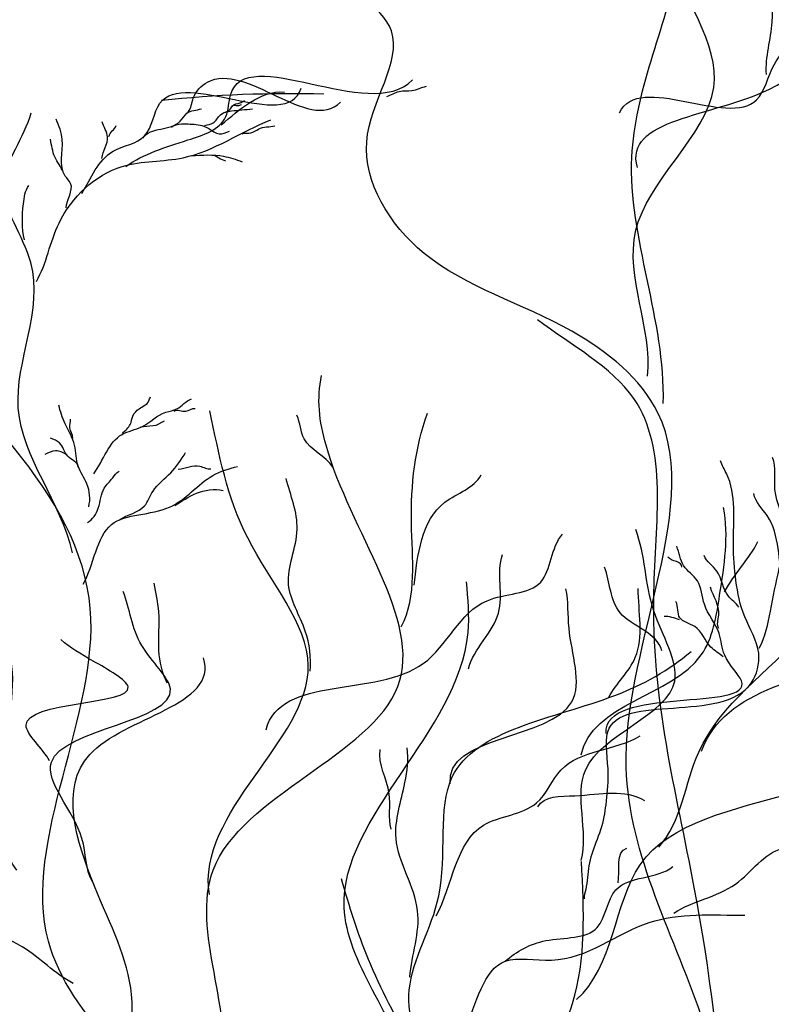
# Model space of a CAD drawing. Units: feet. Extents: x 23.5 to 76.6, y -20.7 to 1.7.
# Drawn here: x 67.2 to 67.3, y -14.2 to -14.1 of the extents above; entities that cross this region are included whole.
import ezdxf

# ---------------------------------------------------------------- set-up
doc = ezdxf.new("R2010")
doc.units = ezdxf.units.FT
doc.header["$MEASUREMENT"] = 0
doc.header["$PDMODE"] = 3
doc.header["$PDSIZE"] = 0.01
doc.layers.get('0').update_dxf_attribs({"lineweight": 18})
doc.layers.get('Defpoints').update_dxf_attribs({"color": 185})
doc.layers.add('Existing', color=8, linetype='Continuous')
doc.styles.get("Standard").update_dxf_attribs({"font": 'simplex.shx', "height": 0.1})
doc.dimstyles.new('COB Standard', dxfattribs={"dimscale": 20, "dimtxt": 0.01, "dimasz": 0.006, "dimexe": 0.0025, "dimexo": 0.005, "dimgap": 0.0025, "dimtad": 1, "dimtoh": 1, "dimdec": 4, "dimzin": 0, "dimdsep": 46, "dimtxsty": 'Standard', "dimcen": 0.09, "dimazin": 0, "dimtfac": 1, "dimtdec": 4, "dimtofl": 0, "dimtmove": 1, "dimatfit": 3, "dimfxl": 1, "dimtolj": 1, "dimtzin": 0, "dimarcsym": 0})

# ---------------------------------------------------------------- blocks, each defined once
blk = doc.blocks.new('*D645')
at = {"color": 0, "lineweight": -2, "transparency": 16777216}
for p, q in [((65.78709135245673, -15.66037688500156), (65.78709135245673, -13.65983920460232)), ((75.41902516661254, -15.66037688500156), (75.41902516661254, -13.65983920460232)), ((75.29902516661254, -13.70983920460232), (65.90709135245673, -13.70983920460232))]:
    blk.add_line(p, q, dxfattribs=at)
at = {"color": 0, "transparency": 16777216}
for points in [[(65.90709135245673, -13.68983920460232), (65.90709135245673, -13.72983920460232), (65.78709135245673, -13.70983920460232)], [(75.29902516661254, -13.68983920460232), (75.29902516661254, -13.72983920460232), (75.41902516661254, -13.70983920460232)]]:
    blk.add_solid(points, dxfattribs=at)
at = {"layer": 'Defpoints', "color": 0, "transparency": 16777216}
for p in [(65.78709135245673, -13.70983920460232), (65.78709135245673, -15.76037688500156), (75.41902516661254, -15.76037688500156)]:
    blk.add_point(p, dxfattribs=at)
at = {"color": 0, "transparency": 16777216, "insert": (70.60305825953463, -13.60031539507851), "char_height": 0.1, "attachment_point": 5}
blk.add_mtext("\\A1;60'-80'", dxfattribs=at)
blk = doc.blocks.new('tree1')
for p, q in [((-0.07557400007250692, 1.657631714057061), (-0.07462277806818918, 1.657023597093939)), ((-0.07462277806818918, 1.657023597093939), (-0.07377694898855225, 1.656720815837616)), ((-0.08774608122253369, 1.613028074767499), (-0.08520571612632466, 1.613303914851713)), ((-0.08520571612632466, 1.613303914851713), (-0.08382781914457382, 1.613988278419129))]:
    blk.add_line(p, q)
blk.add_arc((-0.06315139606209641, 1.468651877243246), 0.1990979383278443, 88.40983808529741, 96.09801449624209)
for points, start_tangent, end_tangent in [([(-0.001833221670807461, 1.616869756508095), (-0.006996072335709869, 1.657340954217943), (0.0007985042338560788, 1.689062976842251), (-0.006959430088897989, 1.755378175213991), (-0.02247529874698273, 1.787240521996864)], (0.030885128596788, 0.9995229406229553), (-0.542085565272205, 0.8403232948832932)), ([(-0.004428305341249938, 1.621309376798308), (-0.006381447238311466, 1.645129817054112), (0.006453054937750835, 1.668748877895268), (-0.001823896148692938, 1.691592426785064), (-0.004733121496826698, 1.731941514080972), (-0.007164305150070049, 1.754296617091313)], (0.1068844360283324, 0.9942714505279256), (-0.322678296316143, 0.9465086988963765)), ([(-0.006053647216504032, 1.655613950621046), (0.01552218942129002, 1.668434877035907), (0.02741859932405077, 1.685417080087063), (0.02797859100883215, 1.704658343722258), (0.037047725541413, 1.734654130479612), (0.03930135079687602, 1.750502442766447)], (-0.2934858864306119, 0.9559634064471496), (0.9615447211480486, -0.2746484102126238)), ([(0.01511243940927898, 1.67090327142796), (0.016068522860337, 1.679529567780264), (0.01511243940927898, 1.687519140388758), (0.01255833070959511, 1.698055607677816), (0.01255833070959511, 1.713389307224134), (0.008078396813004929, 1.720733434063732)], (-0.0632030367986592, 0.9980006894483727), (-0.1739522539600504, 0.9847540877509563)), ([(-0.009017505927900515, 1.664597858842171), (0.01351441418516686, 1.666751484743145), (0.01639632288214443, 1.672508163825114), (0.02181868189792624, 1.678570121446683), (0.02694055754335523, 1.685922970606043), (0.02725469927008817, 1.696782160484872), (0.02725469927008817, 1.706359180949221), (0.03269071664223588, 1.719137264182791)], (0.4230247196544409, 0.9061181416135988), (0.3072278206595872, 0.9516359945970732)), ([(-0.09019039694000242, 1.655790265951509), (-0.07998783225906436, 1.660146387064742), (-0.07374974023827008, 1.663983638052741), (-0.07298570139751348, 1.667488598999626), (-0.04305562778280603, 1.670001617596427)], (0.8235159456410674, 0.567293122887012), (0.694176484117281, 0.7198048408413008)), ([(-0.07991583244340461, 1.66472823600634), (-0.07908735234428832, 1.66701449098764), (-0.07677370155441565, 1.669625721260672), (-0.05486510640166387, 1.666349175589858)], (0.630925577299261, 0.7758433578433176), (0.7127410258407506, 0.7014272806809516)), ([(-0.0973881926082214, 1.651347965580499), (-0.09225016271086872, 1.658297607118584), (-0.08708818193036905, 1.660821476285491), (-0.08457875358358535, 1.666167282332026), (-0.06136495577982259, 1.668641704720358)], (0.5098303504433013, 0.8602749640474612), (0.2937421106712367, 0.9558847066557802)), ([(-0.07449551062268256, 1.66261411647065), (-0.06969277139373276, 1.666341517149704), (-0.06411739405623962, 1.668005709710997)], (0.7631999069440426, 0.6461624424559236), (0.9933383918808225, -0.1152338457902955)), ([(-0.04726086019996956, 1.667280895340809), (-0.04523168477408035, 1.6681232482224), (-0.04315188514141255, 1.668270716512779), (-0.04076991646684291, 1.66898170919012)], (0.9330413735615369, 0.3597690859737684), (0.9735435704463236, 0.2285014582943058)), ([(-0.07411635068595501, 1.664638818943786), (-0.07309554538309726, 1.665134671609849), (-0.07262822484656795, 1.665765697591269), (-0.07140672819835459, 1.666257736753323), (-0.0706694778872361, 1.66660523317114)], (0.9323136105022374, 0.3616508422114937), (0.8546788521839492, 0.5191570664351272)), ([(-0.0873642141191624, 1.660456906323816), (-0.08123435448693783, 1.663224163858104), (-0.08015574867690134, 1.664529188070446), (-0.07773451665917719, 1.66525190061293)], (0.5315885500351352, 0.8470027234144779), (0.9692820983173248, 0.2459516494792502)), ([(-0.07716617748270949, 1.662536048079346), (-0.07583122799765363, 1.662934516913083), (-0.0746267340480955, 1.664295322068938), (-0.07281440846817588, 1.664909103299578), (-0.06937904895443125, 1.665242730876344)], (0.9417883571293432, 0.3362063211416655), (0.996774978851679, 0.08024737712371041)), ([(-0.07236086666303265, 1.66587280888416), (-0.07175441674510807, 1.665798957114021), (-0.07116546842486571, 1.665974752242619)], (0.9990252054484868, 0.04414338997640196), (0.9877898534240169, 0.1557921868148702)), ([(-0.09891951174110147, 1.592298023253534), (-0.1078500435283161, 1.616056939914415), (-0.1057943563349397, 1.64001847952386), (-0.1102314513476301, 1.652830250935949), (-0.1057506892019973, 1.66460829215066)], (-0.2149359721304748, 0.9766281420706285), (0.2453011459023528, 0.9694469288305537)), ([(-0.1048694240838017, 1.636872018207214), (-0.1011579591912124, 1.646499801572645), (-0.09077439430578238, 1.655788895903243), (-0.08074388812285349, 1.657235471306194), (-0.06635524256446956, 1.663469168131996)], (0.4911898840997287, 0.8710525229617875), (0.9286111064578826, 0.3710544609125015)), ([(-0.1000010575610872, 1.648975112704647), (-0.0992433518784992, 1.652978821413853), (-0.1001261416762986, 1.654217232578958), (-0.1006141132006491, 1.660197567030991), (-0.1016120069066631, 1.663540710818779)], (0.06691872307468269, 0.997758429932844), (-0.3913705706286977, 0.9202331641740411)), ([(-0.09409353820818467, 1.657119306084496), (-0.0931805449384342, 1.660650523474033), (-0.09406233731846214, 1.663127173418616)], (0.08704253234734331, 0.9962045962364167), (-0.263141368932969, 0.9647572855159391)), ([(-0.09294496556626086, 1.660720841682632), (-0.09178169229812738, 1.662506262888201)], (0.1560473380452922, 0.9877495777214883), (0.2867469881523944, 0.9580063490319523)), ([(-0.08268885903947876, 1.662271166416758), (-0.07993413920735293, 1.662783937135828), (-0.07735562340432978, 1.66240668057435), (-0.07655777009166798, 1.662025861376605), (-0.0748461156175324, 1.661162293177767), (-0.07313534475483152, 1.661591018291801)], (0.7858066867978124, 0.6184721909543265), (0.9338225623593867, 0.3577365259916153)), ([(-0.071044836770227, 1.661177326775942), (-0.0696038803651362, 1.661316157318652), (-0.06835187101937379, 1.661944738862076), (-0.06566508450697484, 1.662446334179549)], (0.9486633264316504, 0.3162876745680044), (0.9847329159550866, 0.174072066209925)), ([(-0.1004584784725608, 1.654900849338446), (-0.101846355784204, 1.657353873120883), (-0.1025842597853881, 1.660255776892882)], (-0.4180231203060415, 0.9084363879158522), (-0.211249844336098, 0.9774320964997898)), ([(-0.1068552709718915, 1.643716015350947), (-0.1070129019351924, 1.649640210533107), (-0.1061278492448139, 1.652644245372358)], (-0.2225030155358496, 0.9749320017711254), (0.5778708162778046, 0.8161282495382842)), ([(-0.07694210851633443, 1.495801859029598), (-0.1028938852483918, 1.528497974970378), (-0.09601326183795322, 1.583134542252083), (-0.1298571841269904, 1.633245587865531), (-0.1394844710243319, 1.647448250882007)], (-0.6777367662350209, 0.7353046142200502), (-0.4184876704694375, 0.908222478066395)), ([(-0.002562840621195051, 1.543927249625995), (0.004003208029516259, 1.559559117860772), (0.02139533579251918, 1.579266563108831), (0.03498300929510378, 1.610675386589719), (0.03995553676273289, 1.631693621784507), (0.04798511365345348, 1.637503808578913)], (0.6659331951460102, 0.7460113803439099), (0.7951797292606158, 0.6063738105929493)), ([(-0.0744572452561556, 1.505527742192498), (-0.07580610229533136, 1.540178889506933), (-0.04544909272436826, 1.570364640607295), (-0.05727163781767786, 1.609972529433435), (-0.0579882059178658, 1.621446264933184)], (0.1972005800623308, 0.9803631629264129), (0.2226477634754496, 0.9748989554919938)), ([(-0.09071197049932778, 1.611933430267527), (-0.0894433044290821, 1.613413517043227), (-0.08902349931355502, 1.6147767659495), (-0.08799847262569926, 1.615974771888432), (-0.08639320979594345, 1.617282255076134), (-0.08610040529632101, 1.617924907019187)], (0.6345980107792794, 0.7728423931921578), (0.6926753024913477, 0.7212495582796012)), ([(-0.0962784010597062, 1.599876841090008), (-0.0965745846124264, 1.603638795608276), (-0.09799059514756436, 1.606520342455042), (-0.09861143900742775, 1.609985133327427), (-0.1001516103510198, 1.61352140942472), (-0.1011924516885756, 1.616578658577055)], (0.2611689767164177, 0.9652930982871987), (-0.2054645952122278, 0.9786645493294807)), ([(-0.09541814327890563, 1.605303844989976), (-0.09080293205835233, 1.611760638086707), (-0.08756097229742466, 1.613028713036329), (-0.08358690538265989, 1.615425564643374), (-0.08178079725104226, 1.615964669304958), (-0.07939963489690172, 1.617585672145651)], (0.5769649312690688, 0.8167689196374204), (0.9541946117838405, 0.2991866354680406)), ([(-0.08223195958211704, 1.61556602906785), (-0.08031293584546972, 1.615583584898559), (-0.078794758022255, 1.61603674565049)], (0.7802409914941048, 0.6254790125913869), (0.987223005353459, -0.1593447134387724)), ([(-0.07642606066538349, 1.536143476576399), (-0.06018807913733326, 1.573756954079727), (-0.07014394416123082, 1.594743039011519), (-0.07637578991675298, 1.615620967728319)], (-0.1662366154581662, 0.9860858926488167), (-0.2106144342027999, 0.9775692098800138)), ([(-0.0561521547836179, 1.606365296760487), (-0.06087867368380273, 1.611025853835599), (-0.06204371439577017, 1.614928972830967)], (-0.5100732149374111, 0.860130987352167), (-0.4002423776646691, 0.9164093185478488)), ([(-0.04489511301285631, 1.580160453988356), (-0.04322633668827791, 1.597252442126774), (-0.04061224966366694, 1.615236464978807)], (0.4605320085315292, 0.8876430978258748), (0.3336442584707268, 0.9426990552607545)), ([(-0.09888528418240128, 1.611141335015418), (-0.09939670465796269, 1.61285469608265), (-0.09926298743634732, 1.614269088317087)], (0.01883386354446992, 0.9998226270614144), (-0.1574138458771464, 0.9875327240786332)), ([(-0.1081104487694518, 1.540148626940208), (-0.109493057618991, 1.576243672916462), (-0.1571442258322264, 1.589664615643414), (-0.1748423115662376, 1.601585664731829), (-0.2317005301429589, 1.606742276817386), (-0.2520602987938787, 1.611105675649014), (-0.2706972408840755, 1.605542741508543)], (-0.5899278864106805, 0.8074559361569071), (-0.9803413254576788, -0.197309111801461)), ([(-0.09801861263697731, 1.606375441286218), (-0.09973295400624238, 1.608203073690675), (-0.101059691244231, 1.610355759574304), (-0.1025376083552345, 1.611152557172318)], (0.002541097889638078, 0.9999967714055458), (-0.8991152582536958, 0.4377119513737202)), ([(-0.09992808031660161, 1.608427007628052), (-0.1017132334403072, 1.6090592798937), (-0.1034626151964062, 1.608473389871506)], (-0.8344667372051363, 0.551058313155889), (-0.9194798395035777, -0.3931371576771585)), ([(-0.09118964817076858, 1.597727469921665), (-0.08711022688409287, 1.600010128771828), (-0.08570089681997217, 1.60245155625671), (-0.08279522750265755, 1.605467060682713), (-0.08034398295093581, 1.608811152247654)], (0.8147033947093314, 0.5798778997764025), (0.5140223678682724, 0.8577767805968489)), ([(-0.0815513165976256, 1.606075020288699), (-0.07799693944463115, 1.60653520003325), (-0.07620622140851196, 1.606123049576127)], (0.9968214964924692, 0.0796674596715261), (0.9725652192595485, 0.2326303812631236)), ([(-0.01123383693472135, 1.550914888393891), (-0.01087770646471142, 1.555881929627503), (-0.0109476769923873, 1.562897284664359), (0.01263019822769706, 1.570906576322159), (0.01385081054029058, 1.575794863845658), (0.01155661529766405, 1.581809518851514), (0.01011381418226165, 1.587741511561035), (0.009692547681083852, 1.593641630021011), (0.008546502195230232, 1.605360373330768), (0.007591249743867934, 1.607414585374499)], (0.05897621694661848, 0.9982593880523566), (-0.2860198585591165, 0.9582236902257338)), ([(0.01393540071936172, 1.576657544872432), (0.01579773401874718, 1.58273865625597), (0.01723918675676828, 1.589704516580241), (0.01820522077528608, 1.596018729476782), (0.01653290411144326, 1.602719646256446), (0.01614978831737801, 1.607966668758309)], (0.4931770902979672, 0.8699289382502634), (-0.3560639470852512, 0.9344615912845596)), ([(-0.09718206437477761, 1.587145770608913), (-0.09252701573262812, 1.596955077118764), (-0.08299914070335035, 1.599799049006833), (-0.07584824625270414, 1.605019267557509), (-0.07180294483350735, 1.606508926008246)], (0.4950819869096519, 0.8688462615662171), (0.9663740651229666, 0.2571403629493282)), ([(-0.09646984191525121, 1.597270995240251), (-0.09470150068706573, 1.599655738697038), (-0.09373235672893543, 1.602903333994618), (-0.09232475360299475, 1.604634251187235), (-0.09127539334571111, 1.605702982051298)], (0.8450269526247124, 0.5347237130872279), (0.9118680402993127, 0.4104834674876579)), ([(-0.0427649225079989, 1.586967795465171), (-0.03771923881690498, 1.600625730610773), (-0.03177982376406874, 1.605129337793187)], (0.1028760014573382, 0.9946941883434073), (0.4420730547967578, 0.896979048931837)), ([(-0.05984821967267351, 1.572857122624555), (-0.06067724052742562, 1.579454756250925), (-0.06341116144426451, 1.587085838364146), (-0.06201687912277976, 1.596167607498501), (-0.06382851754212027, 1.604529107447888)], (0.06632954590874203, 0.9977977707629638), (-0.2522636460324726, 0.9676585414754543)), ([(-0.0821378446552643, 1.60006523922857), (-0.07857817144525825, 1.6020835284653), (-0.07418675454712798, 1.602556889865809)], (0.8556936097436717, 0.5174827980173301), (0.9764201971039357, -0.2158786665873018)), ([(0.02113972166210942, 1.579645390687801), (0.01800940730433354, 1.587267384002189), (0.01525234145640297, 1.598414229207265), (0.01303279718308659, 1.602029897774628)], (-0.3204887003108509, 0.9472523385946648), (-0.1996782440629788, 0.9798615202404498)), ([(-0.01530788920695159, 1.559119923880644), (0.004412169236033492, 1.575517127421335), (0.007435510479410823, 1.585349126853544), (0.008090774530458589, 1.599771939672792)], (0.1920186437102427, 0.9813912779659696), (-0.1825604127322175, 0.9831946377513673)), ([(-0.06712245236121817, 1.563233311888325), (-0.0412926809480183, 1.574108476659603), (-0.0308064867833906, 1.584438582736766), (-0.02197172496052247, 1.587503485712659), (-0.01838580193816597, 1.595355216712051)], (0.2450053348092846, 0.9695217305016894), (0.681314221786311, 0.7319910731639516)), ([(-0.01532246697752271, 1.541738880408957), (-0.01458192148588466, 1.556687787440751), (5.828982351374634e-05, 1.571241019366425), (-0.003386937871212581, 1.582783220739657), (-0.006367570919564969, 1.596111654169363)], (0.2568175483144481, 0.9664599044335757), (-0.366092648303658, 0.9305784076895479)), ([(0.00824875415725046, 1.585919562086929), (0.01373804143823065, 1.594175582366006)], (0.469885590262727, 0.882727325997926), (0.4465295875129139, 0.8947688681863865)), ([(-0.03387193104283881, 1.573219538404373), (-0.02891509622924104, 1.582399825187167), (-0.0282850462648554, 1.592036294136051)], (0.2385267037643842, 0.9711359387806106), (0.3019681262145417, 0.9533180218324201)), ([(-0.01609881816693814, 1.518887409245508), (-0.005612513646283901, 1.5410599147217), (0.01920095733427729, 1.552862991535221), (0.06081012748610704, 1.574910924871801), (0.07092199456442927, 1.583016006556136), (0.0996234089327146, 1.591583081913996), (0.1115562447163541, 1.589282893262862)], (0.7529822536270482, 0.6580408237508762), (0.9999508457594576, -0.009914941499854998)), ([(-0.01121438266423525, 1.562644727935549), (0.01101338225828385, 1.571261404580582), (0.008262076226543513, 1.575464754507266), (0.007350768799966545, 1.579043100064155), (0.004920323445801955, 1.583842860742152), (0.003772745655851395, 1.587687475886923), (0.001512288269310602, 1.590198631245585), (0.0003922678931189694, 1.593377885710652)], (-0.08132086459375484, 0.9966879737318617), (-0.366226783478153, 0.9305256273006381)), ([(0.004461278935579571, 1.559695847459807), (0.03371673608239689, 1.575616853242536), (0.04651543210587761, 1.581876603970159), (0.06088104804980787, 1.59105264014579), (0.07209812222590983, 1.592160093045095)], (0.3264711248136479, 0.9452071755244517), (0.9870381799821621, 0.1604856107490671)), ([(0.001243087757401895, 1.589954432223749), (-0.001086377363137103, 1.591598456354404)], (0.05457619324057374, 0.9985096089329174), (-0.6351291775000839, 0.7724059346535777)), ([(0.0105946081781525, 1.58336107651121), (0.008864684106058007, 1.585193159411574), (0.006964772324110413, 1.589313848417078), (0.004863862647340511, 1.591863524448854)], (-0.5571106993589615, 0.8304382389195292), (-0.3875428105679808, 0.9218517071509226)), ([(-0.002082997158893818, 1.576218115544179), (-0.008918331728594353, 1.582452021099016), (-0.01148706324772775, 1.589959463919513)], (-0.2283032126756931, 0.9735900795930273), (-0.3487292002312914, 0.9372235298508269)), ([(-0.0833691552882243, 1.570906464639847), (-0.08474951119660545, 1.576247229560977), (-0.08474456253794926, 1.582629566408286), (-0.08549778127104446, 1.587301888826914)], (-0.4523639187479497, 0.8918334401753494), (-0.1241015963856, 0.9922695167012567)), ([(-0.09567471372579917, 1.538217008677748), (-0.09739573543092206, 1.545367615512077), (-0.102412413791896, 1.557924464043026), (-0.08285289905226989, 1.569940953082551), (-0.0875437635953773, 1.577060728428478), (-0.09062072953783229, 1.585936586714524)], (-0.4901033254907745, 0.8716643449991998), (-0.3718837464021265, 0.9282793109629875)), ([(-0.03686746638067007, 1.554323064880009), (-0.0168607429082499, 1.567802007069986), (-0.01732376972908867, 1.579906674844096), (-0.0178517342640987, 1.586403017623525)], (-0.1098525045192012, 0.9939478996662043), (-0.2174197338870242, 0.9760782034839707)), ([(-0.01078906732915641, 1.568567551104934), (-0.006428165154673593, 1.57511228041767), (-0.005962998296610067, 1.586447215922817)], (0.4754178977725531, 0.8797600937059639), (-0.009406330553899497, 0.9999557594941442)), ([(0.00727830623188197, 1.579858901728585), (0.007294693830957044, 1.582048395332095), (0.005920095320064434, 1.586653575170203)], (-0.50641788540113, 0.8622881915843728), (-0.2999677699525577, 0.9539493366996433)), ([(0.007992875628815455, 1.57522055548543), (0.00600933387023872, 1.576803988769825), (0.003330490406554532, 1.5801915363445), (0.0008888777790048152, 1.581638240029861), (0.0002519910055127639, 1.58429722161236)], (-0.7385563340495883, 0.6741917690355118), (-0.4552261698331697, 0.8903758387888916)), ([(0.0008241299711926331, 1.581282121089316), (-0.001702073093170497, 1.581866143944353)], (-0.9263849700221004, 0.376577863551686), (-0.9995417045619783, -0.03027178292295988)), ([(0.01093295272414707, 1.495809356969403), (0.02727131220426315, 1.514752894519916), (0.04360934397386984, 1.529777303116134), (0.05406561876498017, 1.545454865034117), (0.08543477084975848, 1.563092095941101), (0.09850519626651533, 1.580729326946312)], (0.5571217421605549, 0.8304308306005915), (0.8638782213463821, 0.5037007233302442)), ([(-0.1026966596274121, 1.558112695100135), (-0.106583260764836, 1.563970620631153), (-0.0897911294353122, 1.570263923495077), (-0.09553473086980091, 1.574511662081932), (-0.1008500057399857, 1.578040717726253)], (-0.4728078296184147, 0.8811655668780551), (-0.7573255171485817, 0.6530375648273484)), ([(-0.04127663441843765, 1.505774048051535), (-0.04357382669078902, 1.520489807404374), (-0.03873106133649173, 1.535925880732975), (-0.03651555619083524, 1.555483997104602), (-0.009820574507543256, 1.568856636200508), (0.00272799543694191, 1.576097617893538)], (-0.1682197851996204, 0.9857495137545814), (0.7652647361960174, 0.6437156853260918)), ([(-0.06968654200468904, 1.479516781288112), (-0.08139331842461672, 1.485834935872845), (-0.08933812017795617, 1.498555457041221), (-0.08923891502490733, 1.519711995209946), (-0.09530871712576072, 1.537516131746088), (-0.09611022512399359, 1.559159324358916), (-0.07741657560967496, 1.575031696178485)], (-0.7636126810196736, 0.6456745878427819), (-0.3130300365607552, 0.9497432264621698)), ([(-0.03915048188736137, 1.532651219418767), (-0.03136082515915461, 1.547574225878634), (-0.02264335425800823, 1.551223089827545), (-0.01865243939850814, 1.556619695904374), (-0.005637968213321187, 1.562252062358311)], (0.4756754293593612, 0.8796208762323614), (0.8495614264100066, 0.5274896991943965)), ([(-0.04655085713753238, 1.546890520225134), (-0.04689731991675217, 1.552731044041138), (-0.04836656571183084, 1.559993213351845)], (-0.264476229814851, 0.9643922043768927), (0.1657165442848993, 0.9861734264064669)), ([(-0.04350631635426794, 1.522603535118833), (-0.04220775573121216, 1.533486336327769), (-0.04575776240491791, 1.545379568859062), (-0.04429431855264454, 1.554563904199313), (-0.043904682075663, 1.560278249988187)], (0.09174210073264003, 0.9957828010932717), (-0.09772646987225458, 0.9952133123538428)), ([(-0.02245125971239759, 1.550579534407007), (-0.01635237269432821, 1.552399988988327), (-0.004915336400031833, 1.551617568253278)], (0.4863150071177155, 0.8737835623608952), (0.8560904240505126, -0.5168260692428484)), ([(-0.01126250707065424, 1.550915432955662), (-0.01158931610854097, 1.548906356772932), (-0.01291290355158026, 1.544697327452013), (-0.01405894292261678, 1.54089629306327), (-0.01458356417116136, 1.536971259483835), (-0.01485437615718865, 1.53544312574013)], (-0.2696981151400298, -0.9629449240169011), (0.01878406650945857, -0.999823563857828)), ([(-0.009268598146547902, 1.538075288932305), (-0.00781317432689832, 1.543752763154771)], (0.1827375194590626, 0.983161735922401), (0.9702923904025309, 0.2419352746644081)), ([(-9.067327981426843e-05, 1.533114080815722), (0.01004449515350814, 1.537887005619268), (0.01776119424522449, 1.543694826948922), (0.02296167173184926, 1.54384532932454)], (0.8290208046326379, 0.5592177621340845), (0.9894501157210489, 0.144873974542024)), ([(-0.02782927520298983, 1.525189393076289), (-0.02114358988413301, 1.528577684413904), (-0.0126857240741316, 1.53075637528309), (-0.009620508090577573, 1.536914355627232), (-0.0002642327978321646, 1.540762998603896)], (0.7563340802579492, 0.6541855692694253), (0.7708243267694858, 0.6370477668592591)), ([(-0.004739442247782222, 1.29589052015217), (-0.0169909687867289, 1.325031527627289), (-0.03178294571831941, 1.35629203847202), (-0.0298011591500682, 1.387485935876612), (-0.03740885179975351, 1.41325143546419), (-0.06107874644848721, 1.439444325576915), (-0.08981588345262992, 1.461406928323413), (-0.1084048774634567, 1.48084008152), (-0.126993871535575, 1.502384016257565), (-0.1362951977191784, 1.513792707763059), (-0.1477135658289797, 1.521817169748829), (-0.1819413535443459, 1.52984163104702), (-0.1980035555798594, 1.53406319619171)], (-0.757135213654585, 0.6532581941653898), (-0.9999408569523041, 0.01087578031646206)), ([(-0.03983966761117586, 1.500959921806498), (-0.03455821230835454, 1.51373246964431), (-0.02782927520298983, 1.525189393076289), (-0.02018561191036383, 1.525368267670274), (-0.004170862578703805, 1.53155029143818), (0.01157875657989393, 1.532746923203376)], (-0.01739323955078148, 0.9998487261670783), (0.99996557544079, -0.008297465478673216)), ([(-0.09883940752361298, 1.521552345351665), (-0.1072210146724188, 1.527570472822845), (-0.1209974182784208, 1.529648065661604), (-0.1301797147783077, 1.525359818417201), (-0.1456311170197466, 1.522686569001962)], (-0.8882844688598931, 0.4592936994802972), (-0.9800671987717127, -0.1986662676242957))]:
    blk.add_spline(points, degree=3, dxfattribs=dict(start_tangent=start_tangent, end_tangent=end_tangent))
for points, knots in [([(0.006740737859217916, 1.290455898575601), (0.00497772008083075, 1.299687229773554), (0.001128209957826698, 1.330339829928562), (0.01405890818726618, 1.381006417148456), (0.01645934882870392, 1.433122233527683), (0.01252743437400738, 1.476865179971355), (0.006906867507495917, 1.517528957865579), (-0.01248143117040001, 1.551077308165986), (-0.00266371391796838, 1.585963205805456), (0.002593496856718502, 1.614360436196876), (-0.01870837617076404, 1.631677037403279), (-0.04197196542583015, 1.637958660478034), (-0.05532551968966004, 1.660341036760656), (-0.04052585575897183, 1.677866871388687), (-0.05377764477124458, 1.685510231189255), (-0.0597488951639491, 1.686917305923998)], [0.1620425631084942, 0.1620425631084942, 0.1620425631084942, 0.1620425631084942, 0.2135280737487124, 0.3309947456741414, 0.4331658214317431, 0.4991802534175205, 0.5723292128139673, 0.6554690897008679, 0.7091469599286366, 0.7610610154229874, 0.7966720009850893, 0.846905997783275, 0.8892533749414596, 0.9322249459722549, 0.9658863639041564, 0.9658863639041564, 0.9658863639041564, 0.9658863639041564]), ([(-0.001068442204370967, 1.286764014246728), (-0.001902564936884232, 1.290954299995065), (-0.006310242011039691, 1.315953287044977), (0.008879081700712277, 1.400194646321324), (0.01445696958208487, 1.50085005263827), (-0.00641849203744016, 1.57785344790318), (0.0003429550448430518, 1.617306741594803), (-0.01706218066880183, 1.626462580657972), (-0.02248462428136122, 1.630598563362582)], [0.1546886503259377, 0.1546886503259377, 0.1546886503259377, 0.1546886503259377, 0.1781723586918753, 0.2945805754588884, 0.6100233444503185, 0.701608021160228, 0.7600717517243908, 0.7974916085145662, 0.7974916085145662, 0.7974916085145662, 0.7974916085145662]), ([(-0.04359344642193719, 1.441428649148293), (-0.0430405673384513, 1.44764171215138), (-0.04800085489841877, 1.465363682626048), (-0.03464863285397257, 1.491982898500282), (-0.01416453305975551, 1.514963912697567), (-0.01482260991868145, 1.533502730544569), (-0.01528710248385323, 1.541600004879001)], [0, 0, 0, 0, 0.03422558816117113, 0.0964869770290187, 0.1529364944047744, 0.1960704681061415, 0.1960704681061415, 0.1960704681061415, 0.1960704681061415]), ([(-0.003195573465873736, 1.30653892533519), (-0.003517717593680914, 1.307725657450646), (-0.008533447661847049, 1.324620155999582), (-0.03248063058131834, 1.356473953634122), (-0.02732156088313786, 1.429936459644523), (-0.1018044317166442, 1.464074678489851), (-0.1279588425952767, 1.511945909122005), (-0.1473174741243071, 1.523805840679415)], [0.1369328964699481, 0.1369328964699481, 0.1369328964699481, 0.1369328964699481, 0.1438394807228408, 0.2359644423702573, 0.3473680133203058, 0.5096642451269849, 0.6342334844949217, 0.6342334844949217, 0.6342334844949217, 0.6342334844949217])]:
    blk.add_open_spline(points, degree=3, knots=knots)
for points, start_tangent in [([(-0.07938149652811433, 1.657542004086281), (-0.07410306818910328, 1.65747910788923), (-0.07105450687940618, 1.656577672707499)], (0.9788765369232406, 0.2044522571681801)), ([(-0.04249923286143087, 1.476681592816021), (-0.04289847848620809, 1.506336732905766), (-0.05429169475974049, 1.534048355999403), (-0.03391676169292168, 1.579195607810107), (-0.03418769282622236, 1.587552765115106)], (0.198746269875801, 0.9800509783732964)), ([(-0.03933181000510899, 1.482879183840851), (-0.0394750132491879, 1.497637120799482), (-0.04346159846699038, 1.5109929782775), (-0.05030296222376762, 1.525508367776638), (-0.05474761823698771, 1.53872749545917)], (-0.2709058891513912, 0.9626058379332084))]:
    blk.add_spline(points, degree=3, dxfattribs=dict(start_tangent=start_tangent))

msp = doc.modelspace()

# ---------------------------------------------------------------- block references
at = {"layer": 'Existing'}
msp.add_blockref('tree1', (67.2811746005973, -15.76037688500156), dxfattribs=at)

# ---------------------------------------------------------------- dimensions: what is measured, and where the dimension line sits
dim = msp.add_aligned_dim(p1=(75.41902516661254, -15.76037688500156), p2=(65.78709135245673, -15.76037688500156), distance=-2.0505376803992412, text="60'-80'", dimstyle='COB Standard')
dim.commit()
dim.dimension.update_dxf_attribs({"geometry": '*D645', "text_midpoint": (70.60305825953463, -13.60031539507851)})

doc.saveas('drawing.dxf')
